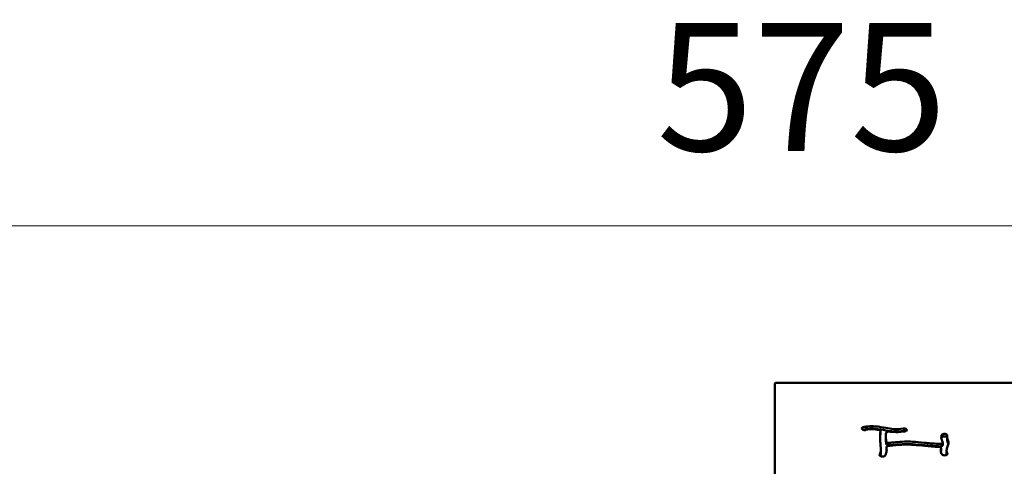
# Model space of a CAD drawing. Units: millimetres. Extents: x -3245 to 15832, y 13480 to 29393.
# Drawn here: x 11442 to 12828, y 19424 to 20053 of the extents above; entities that cross this region are included whole.
import ezdxf

# ---------------------------------------------------------------- set-up
doc = ezdxf.new("R2010")
doc.units = ezdxf.units.MM
doc.layers.add('MD_Visible', color=7, linetype='Continuous', lineweight=50)
doc.styles.get("Standard").update_dxf_attribs({"font": 'GOTHIC.TTF'})
doc.dimstyles.new('ISO-25 (BySec)', dxfattribs={"dimtxt": 120, "dimasz": 60, "dimexe": 1.25, "dimexo": 0.625, "dimgap": 80, "dimtad": 1, "dimlfac": 0.1, "dimrnd": 5, "dimtxsty": 'Standard', "dimcen": 0, "dimse1": 1, "dimse2": 1, "dimclrd": 256, "dimclre": 256, "dimclrt": 256, "dimadec": 0, "dimazin": 0, "dimtfac": 1, "dimtmove": 1, "dimatfit": 3, "dimldrblk": 'DOTBLANK', "dimfxl": 1, "dimlwd": 5, "dimlwe": 5, "dimarcsym": 0})

# ---------------------------------------------------------------- blocks, each defined once
blk = doc.blocks.new('*D8')
at = {"lineweight": 5, "transparency": 16777216}
blk.add_line((9233.1, 13649.8), (9233.1, 19420.3), dxfattribs=at)
at = {"transparency": 16777216}
for points in [[(9213.1, 19420.3), (9253.1, 19420.3), (9233.1, 19540.3)], [(9213.1, 13649.8), (9253.1, 13649.8), (9233.1, 13529.8)]]:
    blk.add_solid(points, dxfattribs=at)
at = {"layer": 'Defpoints', "color": 0, "transparency": 16777216}
for p in [(9233.1, 19540.3), (12505.1, 19540.3), (10298.7, 13529.8)]:
    blk.add_point(p, dxfattribs=at)
at = {"transparency": 16777216, "insert": (9058.6, 16535.1), "char_height": 180, "attachment_point": 5, "rotation": 90}
blk.add_mtext('600', dxfattribs=at)
blk = doc.blocks.new('_DotBlank')
at = {"color": 0, "linetype": 'ByBlock', "lineweight": -2}
blk.add_line((-0.5, 0), (-1, 0), dxfattribs=at)
blk.add_circle((0, 0), 0.5, dxfattribs=at)
blk = doc.blocks.new('*D21')
at = {"lineweight": 5, "transparency": 16777216}
blk.add_line((9777.7, 19762.3), (15308.4, 19762.3), dxfattribs=at)
at = {"transparency": 16777216}
for points in [[(9777.7, 19782.3), (9777.7, 19742.3), (9657.7, 19762.3)], [(15308.4, 19782.3), (15308.4, 19742.3), (15428.4, 19762.3)]]:
    blk.add_solid(points, dxfattribs=at)
at = {"layer": 'Defpoints', "color": 0, "transparency": 16777216}
for p in [(15428.4, 19762.3), (15428.4, 13949.3), (9657.7, 13550.1)]:
    blk.add_point(p, dxfattribs=at)
at = {"transparency": 16777216, "insert": (12543.1, 19934.6), "char_height": 180, "attachment_point": 5}
blk.add_mtext('575', dxfattribs=at)

msp = doc.modelspace()

# ---------------------------------------------------------------- linework, layer by layer
at = {"layer": 'MD_Visible', "extrusion": (0, 1, 0)}
for p, q in [((12505.111, 19540.349), (12505.111, 19410.166)), ((13683.111, 19541.381), (12507.111, 19541.381)), ((12628.458, 19475.808), (12628.393, 19475.848)), ((12654.061, 19469.966), (12654.061, 19473.392)), ((12661.704, 19467.993), (12661.704, 19464.566)), ((12690.76, 19476.086), (12690.803, 19476.039)), ((12744.985, 19469.539), (12745.083, 19469.528)), ((12745.083, 19466.101), (12744.985, 19466.113)), ((12741.598, 19457.523), (12741.598, 19454.097)), ((12747.71, 19464.638), (12747.71, 19461.212)), ((12654.627, 19447.396), (12654.627, 19443.97)), ((12662.484, 19447.486), (12662.484, 19450.913)), ((12739.462, 19445.846), (12739.462, 19449.272)), ((12746.995, 19445.568), (12746.995, 19442.142)), ((12747.091, 19439.936), (12747.012, 19439.901)), ((12655.583, 19437.972), (12655.487, 19437.987))]:
    msp.add_line(p, q, dxfattribs=at)
at = {"layer": 'MD_Visible', "extrusion": (2.21312e-16, -2.29589e-41, -1)}
msp.add_ellipse((12507.111, 19540.349), major_axis=(-2, 0), ratio=0.51601263, start_param=0, end_param=1.57079633, dxfattribs=at)
at = {"layer": 'MD_Visible'}
for points, knots in [([(12629.528, 19478.951), (12631.664, 19479.571), (12633.923, 19480.018), (12639.763, 19480.652), (12643.408, 19480.596), (12646.992, 19480.252), (12651.988, 19479.774), (12656.903, 19478.778), (12665.455, 19477.278), (12669.13, 19476.732), (12677.201, 19476.2), (12681.519, 19476.404), (12685.848, 19477.165)], [0.065849899, 0.065849899, 0.065849899, 0.065849899, 0.169947696, 0.169947696, 0.3244523, 0.3244523, 0.3244523, 0.539765802, 0.539765802, 0.714239839, 0.714239839, 0.942046045, 0.942046045, 0.942046045, 0.942046045]), ([(12629.528, 19478.951), (12628.947, 19478.785), (12628.454, 19478.541), (12628.102, 19478.251), (12627.75, 19477.961), (12627.222, 19477.119), (12627.763, 19476.246), (12628.393, 19475.848)], [0, 0, 0, 0, 0.199762574, 0.199762574, 0.199762574, 0.399525148, 0.69916901, 0.69916901, 0.69916901, 0.69916901]), ([(12628.458, 19475.808), (12629.132, 19475.383), (12630.149, 19475.107), (12631.208, 19475.059), (12632.001, 19475.022), (12632.819, 19475.114), (12633.512, 19475.318)], [0, 0, 0, 0, 0.320273504, 0.320273504, 0.320273504, 0.560477411, 0.560477411, 0.560477411, 0.560477411]), ([(12629.528, 19475.525), (12631.664, 19476.145), (12633.923, 19476.592), (12636.274, 19476.847), (12639.763, 19477.226), (12643.408, 19477.169), (12646.992, 19476.826), (12651.988, 19476.348), (12656.903, 19475.352), (12665.455, 19473.852), (12669.13, 19473.306), (12677.201, 19472.773), (12681.519, 19472.978), (12685.848, 19473.739)], [0.065849899, 0.065849899, 0.065849899, 0.065849899, 0.169947696, 0.169947696, 0.169947696, 0.3244523, 0.3244523, 0.3244523, 0.539765802, 0.539765802, 0.714239839, 0.714239839, 0.942046046, 0.942046046, 0.942046046, 0.942046046]), ([(12651.28, 19475.361), (12649.565, 19475.64), (12647.929, 19475.883), (12643.339, 19476.39), (12640.691, 19476.451), (12636.628, 19476.059), (12635.055, 19475.766), (12633.512, 19475.318)], [-0.42235365, -0.42235365, -0.42235365, -0.42235365, -0.340128, -0.340128, -0.177565058, -0.177565058, -0.066283859, -0.066283859, -0.066283859, -0.066283859]), ([(12651.28, 19475.361), (12652.247, 19475.201), (12653.085, 19474.843), (12653.572, 19474.384), (12653.937, 19474.04), (12654.105, 19473.64), (12654.051, 19473.248)], [0, 0, 0, 0, 0.305321105, 0.305321105, 0.305321105, 0.534311933, 0.534311933, 0.534311933, 0.534311933]), ([(12652.787, 19440.478), (12653.579, 19442.057), (12654.096, 19443.486), (12654.749, 19446.628), (12654.656, 19448.254), (12654.279, 19451.709), (12654.09, 19453.257), (12653.77, 19457.347), (12653.694, 19460.029), (12653.647, 19463.679), (12653.641, 19464.895), (12653.63, 19465.848), (12653.618, 19466.836), (12653.599, 19467.552), (12653.612, 19469.112), (12653.662, 19469.988), (12653.858, 19471.787), (12653.944, 19472.474), (12654.051, 19473.248)], [-0.954305473, -0.954305473, -0.954305473, -0.954305473, -0.836081148, -0.836081148, -0.672162297, -0.672162297, -0.567764876, -0.567764876, -0.423686502, -0.423686502, -0.331602368, -0.331602368, -0.331602368, -0.236116992, -0.236116992, -0.125, -0.125, -0.068472293, -0.068472293, -0.068472293, -0.068472293]), ([(12654.051, 19469.822), (12653.944, 19469.047), (12653.858, 19468.36), (12653.708, 19466.985), (12653.658, 19466.348), (12653.631, 19465.767)], [0.068472293, 0.068472293, 0.068472293, 0.068472293, 0.125, 0.125, 0.196655279, 0.196655279, 0.196655279, 0.196655279]), ([(12661.876, 19470.916), (12661.774, 19469.976), (12661.727, 19469.277), (12661.695, 19467.948), (12661.71, 19467.284), (12661.736, 19465.457), (12661.743, 19464.317), (12661.769, 19461.804), (12661.791, 19460.509), (12661.832, 19459.186)], [0.125980065, 0.125980065, 0.125980065, 0.125980065, 0.218097533, 0.218097533, 0.315835342, 0.315835342, 0.408818899, 0.408818899, 0.487075758, 0.487075758, 0.487075758, 0.487075758]), ([(12661.876, 19470.916), (12661.931, 19471.429), (12662.378, 19471.929), (12663.094, 19472.286), (12663.572, 19472.524), (12664.767, 19472.873), (12666.133, 19472.888), (12666.78, 19472.81)], [0, 0, 0, 0, 0.299899047, 0.299899047, 0.299899047, 0.499831745, 0.699764443, 0.699764443, 0.699764443, 0.699764443]), ([(12688.47, 19473.211), (12687.599, 19473.058), (12686.723, 19472.921), (12685.842, 19472.802), (12681.282, 19472.185), (12676.57, 19472.047), (12670.195, 19472.442), (12668.478, 19472.608), (12666.78, 19472.81)], [-0.942241507, -0.942241507, -0.942241507, -0.942241507, -0.906013379, -0.906013379, -0.906013379, -0.718548534, -0.718548534, -0.648835377, -0.648835377, -0.648835377, -0.648835377]), ([(12690.76, 19476.086), (12690.288, 19476.606), (12689.374, 19477.015), (12688.313, 19477.184), (12687.517, 19477.311), (12686.638, 19477.304), (12685.848, 19477.165)], [0, 0, 0, 0, 0.334976772, 0.334976772, 0.334976772, 0.586209308, 0.586209308, 0.586209308, 0.586209308]), ([(12689.45, 19473.466), (12689.103, 19473.593), (12687.965, 19473.889), (12686.638, 19473.878), (12685.848, 19473.739)], [0.206831161, 0.206831161, 0.206831161, 0.206831161, 0.334976772, 0.586189857, 0.586189857, 0.586189857, 0.586189857]), ([(12688.47, 19473.211), (12689.075, 19473.317), (12689.629, 19473.5), (12690.512, 19473.978), (12691.336, 19474.714), (12691.209, 19475.59), (12690.803, 19476.039)], [0, 0, 0, 0, 0.192483933, 0.192483933, 0.384967866, 0.673693766, 0.673693766, 0.673693766, 0.673693766]), ([(12741.592, 19457.635), (12741.559, 19457.935), (12741.502, 19458.219), (12741.425, 19458.498), (12741.217, 19459.252), (12740.84, 19459.993), (12740.456, 19460.889), (12740.012, 19461.927), (12739.63, 19463.155), (12739.597, 19465.551), (12739.772, 19466.66), (12740.133, 19467.848)], [-0.432648832, -0.432648832, -0.432648832, -0.432648832, -0.391954366, -0.391954366, -0.391954366, -0.281676412, -0.281676412, -0.281676412, -0.153877591, -0.153877591, -0.056920393, -0.056920393, -0.056920393, -0.056920393]), ([(12744.985, 19469.539), (12744.375, 19469.612), (12743.092, 19469.607), (12741.947, 19469.303), (12741.473, 19469.092), (12740.763, 19468.775), (12740.277, 19468.327), (12740.133, 19467.848)], [0, 0, 0, 0, 0.188206226, 0.376412452, 0.376412452, 0.376412452, 0.658721792, 0.658721792, 0.658721792, 0.658721792]), ([(12744.985, 19466.113), (12744.375, 19466.186), (12743.092, 19466.18), (12741.947, 19465.876), (12741.473, 19465.665), (12740.766, 19465.35), (12740.28, 19464.903), (12740.134, 19464.426)], [0, 0, 0, 0, 0.188206226, 0.376412452, 0.376412452, 0.376412452, 0.6578766, 0.6578766, 0.6578766, 0.6578766]), ([(12748.132, 19467.197), (12748.309, 19467.779), (12747.717, 19468.862), (12745.917, 19469.428), (12745.083, 19469.528)], [0.000000095, 0.000000095, 0.000000095, 0.000000095, 0.343602169, 0.601303796, 0.601303796, 0.601303796, 0.601303796]), ([(12747.722, 19465.045), (12747.588, 19465.179), (12746.952, 19465.676), (12745.917, 19466.002), (12745.083, 19466.101)], [0.255380204, 0.255380204, 0.255380204, 0.255380204, 0.343602169, 0.601303796, 0.601303796, 0.601303796, 0.601303796]), ([(12748.132, 19467.197), (12747.886, 19466.381), (12747.752, 19465.642), (12747.719, 19464.978), (12747.666, 19463.917), (12747.861, 19463.062), (12748.5, 19461.426), (12748.934, 19460.617), (12749.633, 19458.597), (12749.814, 19457.377), (12749.669, 19456.066), (12749.468, 19454.243), (12748.694, 19452.226), (12747.468, 19448.627), (12747.027, 19447.052), (12746.966, 19444.373), (12747.337, 19443.287), (12748.072, 19442.396), (12748.097, 19442.366), (12748.122, 19442.337)], [0.057087819, 0.057087819, 0.057087819, 0.057087819, 0.136385669, 0.136385669, 0.136385669, 0.26294518, 0.26294518, 0.372090022, 0.372090022, 0.48810159, 0.48810159, 0.48810159, 0.649362604, 0.649362604, 0.783530355, 0.783530355, 0.92003762, 0.92003762, 0.924753022, 0.924753022, 0.924753022, 0.924753022]), ([(12661.704, 19464.566), (12661.704, 19464.084), (12661.714, 19463.567), (12661.736, 19462.031), (12661.743, 19460.89), (12661.758, 19459.526), (12661.769, 19458.403), (12661.79, 19457.139), (12661.829, 19455.846)], [0.248394063, 0.248394063, 0.248394063, 0.248394063, 0.315835342, 0.315835342, 0.408818899, 0.408818899, 0.408818899, 0.485371989, 0.485371989, 0.485371989, 0.485371989]), ([(12665.974, 19457.158), (12665.066, 19457.141), (12662.918, 19457.489), (12661.852, 19458.561), (12661.832, 19459.186)], [0, 0, 0, 0, 0.273209927, 0.637489829, 0.637489829, 0.637489829, 0.637489829]), ([(12665.974, 19453.731), (12665.066, 19453.715), (12664.146, 19453.864), (12663.424, 19454.146), (12662.461, 19454.522), (12661.852, 19455.134), (12661.832, 19455.76)], [0, 0, 0, 0, 0.273209927, 0.273209927, 0.273209927, 0.637489829, 0.637489829, 0.637489829, 0.637489829]), ([(12662.491, 19450.801), (12662.421, 19451.426), (12662.941, 19452.06), (12664.528, 19452.781), (12665.425, 19452.964), (12666.333, 19452.982)], [0, 0, 0, 0, 0.364438717, 0.364438717, 0.637767754, 0.637767754, 0.637767754, 0.637767754]), ([(12665.974, 19457.158), (12665.979, 19457.158), (12665.983, 19457.158), (12665.988, 19457.158), (12668.543, 19457.206), (12671.628, 19457.469), (12678.936, 19458.174), (12683.224, 19458.598), (12687.608, 19458.751), (12691.422, 19458.885), (12695.281, 19458.806), (12704.439, 19458.223), (12709.726, 19457.615), (12721.517, 19456.484), (12728.098, 19455.957), (12735.989, 19455.528), (12736.595, 19455.496), (12737.206, 19455.465)], [0.14124468, 0.14124468, 0.14124468, 0.14124468, 0.141490917, 0.141490917, 0.141490917, 0.274219751, 0.274219751, 0.422304683, 0.422304683, 0.422304683, 0.551105343, 0.551105343, 0.730905863, 0.730905863, 0.919132756, 0.919132756, 0.934672521, 0.934672521, 0.934672521, 0.934672521]), ([(12665.974, 19453.731), (12665.979, 19453.731), (12665.983, 19453.732), (12665.988, 19453.732), (12668.543, 19453.779), (12671.628, 19454.043), (12678.936, 19454.747), (12683.224, 19455.172), (12691.422, 19455.458), (12695.281, 19455.379), (12704.439, 19454.797), (12709.726, 19454.188), (12715.487, 19453.636), (12721.517, 19453.058), (12728.098, 19452.53), (12735.989, 19452.101), (12736.595, 19452.069), (12737.206, 19452.038)], [0.14124468, 0.14124468, 0.14124468, 0.14124468, 0.141490917, 0.141490917, 0.141490917, 0.274219751, 0.274219751, 0.422304683, 0.422304683, 0.551105343, 0.551105343, 0.730905863, 0.730905863, 0.730905863, 0.919132756, 0.919132756, 0.934672521, 0.934672521, 0.934672521, 0.934672521]), ([(12735.864, 19451.333), (12732.459, 19451.511), (12729.185, 19451.712), (12719.421, 19452.412), (12713.403, 19453.007), (12703.113, 19454.035), (12698.756, 19454.449), (12691.043, 19454.703), (12687.586, 19454.612), (12678.538, 19453.964), (12672.841, 19453.205), (12667.131, 19453.001), (12666.731, 19452.99), (12666.333, 19452.982)], [-0.930157, -0.930157, -0.930157, -0.930157, -0.845653829, -0.845653829, -0.667381814, -0.667381814, -0.506382784, -0.506382784, -0.368605912, -0.368605912, -0.158141216, -0.158141216, -0.142185942, -0.142185942, -0.142185942, -0.142185942]), ([(12741.592, 19457.635), (12741.648, 19457.127), (12741.103, 19456.266), (12739.741, 19455.744), (12739.135, 19455.614), (12738.528, 19455.483), (12737.86, 19455.431), (12737.206, 19455.465)], [0, 0, 0, 0, 0.296577599, 0.494295998, 0.494295998, 0.494295998, 0.692014397, 0.692014397, 0.692014397, 0.692014397]), ([(12741.598, 19454.097), (12741.598, 19453.626), (12741.043, 19452.817), (12739.741, 19452.318), (12739.135, 19452.187), (12738.528, 19452.057), (12737.86, 19452.005), (12737.206, 19452.038)], [0.021694282, 0.021694282, 0.021694282, 0.021694282, 0.296577599, 0.494295998, 0.494295998, 0.494295998, 0.692014397, 0.692014397, 0.692014397, 0.692014397]), ([(12747.71, 19461.212), (12747.71, 19460.305), (12747.898, 19459.54), (12748.5, 19458), (12748.934, 19457.191), (12749.38, 19455.901), (12749.471, 19455.576), (12749.543, 19455.236)], [0.150161393, 0.150161393, 0.150161393, 0.150161393, 0.26294518, 0.26294518, 0.372090022, 0.372090022, 0.406641129, 0.406641129, 0.406641129, 0.406641129]), ([(12652.787, 19440.478), (12652.495, 19439.897), (12652.906, 19438.768), (12654.653, 19438.119), (12655.487, 19437.987)], [0, 0, 0, 0, 0.35008794, 0.612653896, 0.612653896, 0.612653896, 0.612653896]), ([(12654.627, 19443.97), (12654.627, 19443.1), (12654.554, 19442.262), (12654.193, 19440.526), (12653.915, 19439.63), (12653.527, 19438.677)], [0.756568116, 0.756568116, 0.756568116, 0.756568116, 0.836081148, 0.836081148, 0.912386899, 0.912386899, 0.912386899, 0.912386899]), ([(12655.583, 19437.972), (12656.171, 19437.879), (12657.429, 19437.837), (12659.473, 19438.274), (12660.395, 19438.967), (12660.627, 19439.428)], [0, 0, 0, 0, 0.184992319, 0.369984638, 0.647473082, 0.647473082, 0.647473082, 0.647473082]), ([(12662.491, 19450.801), (12662.681, 19449.089), (12662.82, 19447.539), (12662.462, 19443.889), (12661.797, 19441.763), (12660.627, 19439.428)], [0.667091567, 0.667091567, 0.667091567, 0.667091567, 0.796215009, 0.796215009, 0.954380485, 0.954380485, 0.954380485, 0.954380485]), ([(12735.864, 19451.333), (12736.474, 19451.302), (12737.069, 19451.196), (12738.108, 19450.859), (12738.552, 19450.628), (12738.872, 19450.358), (12739.352, 19449.953), (12739.553, 19449.461), (12739.427, 19448.991)], [0, 0, 0, 0, 0.184566896, 0.184566896, 0.369133791, 0.369133791, 0.369133791, 0.645983518, 0.645983518, 0.645983518, 0.645983518]), ([(12740.743, 19440.614), (12739.555, 19441.986), (12738.991, 19443.519), (12738.907, 19445.106), (12738.839, 19446.379), (12739.073, 19447.693), (12739.427, 19448.991)], [-0.925303465, -0.925303465, -0.925303465, -0.925303465, -0.800899414, -0.800899414, -0.800899414, -0.701082954, -0.701082954, -0.701082954, -0.701082954]), ([(12740.743, 19440.614), (12741.033, 19440.28), (12741.499, 19439.989), (12742.078, 19439.777), (12742.657, 19439.566), (12743.348, 19439.434), (12745.115, 19439.359), (12746.208, 19439.541), (12747.012, 19439.901)], [0.000000505, 0.000000505, 0.000000505, 0.000000505, 0.213571412, 0.213571412, 0.213571412, 0.427142823, 0.427142823, 0.747499941, 0.747499941, 0.747499941, 0.747499941]), ([(12747.091, 19439.936), (12747.826, 19440.265), (12748.679, 19441.091), (12748.42, 19441.993), (12748.122, 19442.337)], [0, 0, 0, 0, 0.292403257, 0.511705699, 0.511705699, 0.511705699, 0.511705699])]:
    msp.add_open_spline(points, degree=3, knots=knots, dxfattribs=at)
for points in [[(12629.528, 19475.525), (12629.429, 19475.497), (12629.333, 19475.466), (12629.239, 19475.433)], [(12654.051, 19470.112), (12654.051, 19470.112), (12654.051, 19470.112), (12654.051, 19470.111)], [(12654.061, 19469.966), (12654.061, 19469.918), (12654.058, 19469.87), (12654.051, 19469.822)], [(12740.133, 19464.422), (12739.984, 19463.931), (12739.866, 19463.454), (12739.781, 19462.99)], [(12662.491, 19447.375), (12662.486, 19447.412), (12662.484, 19447.449), (12662.484, 19447.486)], [(12662.491, 19447.375), (12662.551, 19446.833), (12662.606, 19446.306), (12662.648, 19445.789)], [(12739.427, 19445.564), (12739.28, 19445.024), (12739.153, 19444.48), (12739.06, 19443.937)], [(12739.463, 19445.846), (12739.464, 19445.755), (12739.453, 19445.665), (12739.43, 19445.575)], [(12746.995, 19442.142), (12746.995, 19441.37), (12747.13, 19440.686), (12747.387, 19440.083)]]:
    msp.add_open_spline(points, degree=3, dxfattribs=at)

# ---------------------------------------------------------------- dimensions: what is measured, and where the dimension line sits
dim = msp.add_linear_dim(base=(15428.386, 19762.307), p1=(9657.72, 13550.074), p2=(15428.386, 13949.318), dimstyle='ISO-25 (BySec)', override={"dimtxt": 180, "dimasz": 120})
dim.commit()
dim.dimension.update_dxf_attribs({"geometry": '*D21', "text_midpoint": (12543.053, 19934.571)})
dim = msp.add_linear_dim(base=(9233.104, 19540.349), p1=(10298.697, 13529.837), p2=(12505.111, 19540.349), angle=90, dimstyle='ISO-25 (BySec)', override={"dimtxt": 180, "dimasz": 120})
dim.commit()
dim.dimension.update_dxf_attribs({"geometry": '*D8', "text_midpoint": (9058.577, 16535.093)})

doc.saveas('drawing.dxf')
